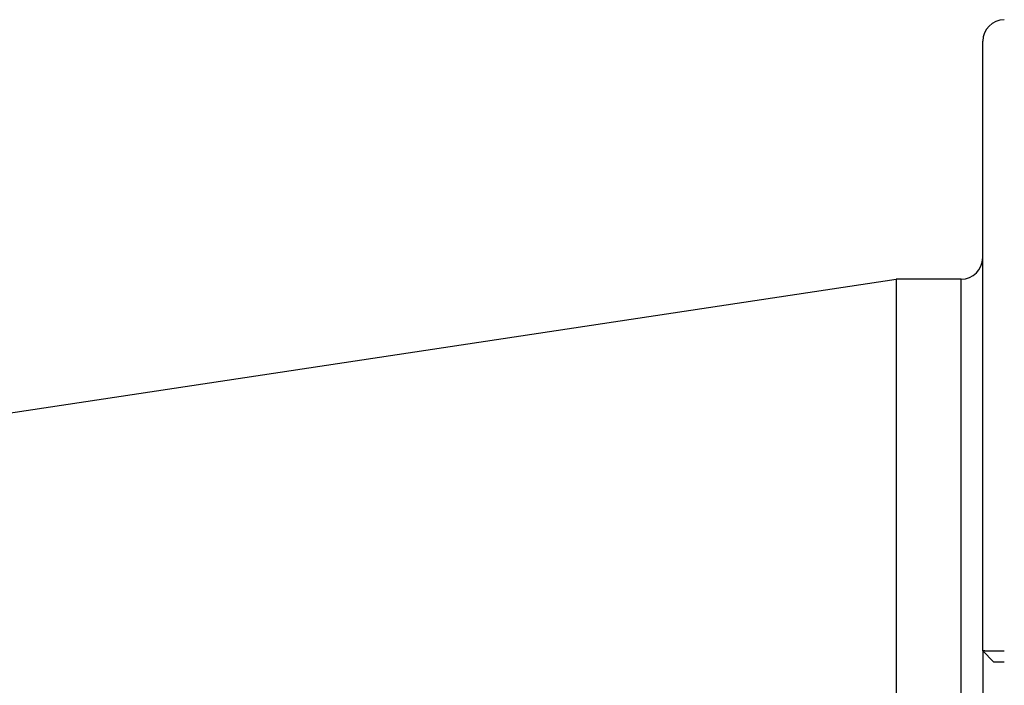
# Model space of a CAD drawing. Extents: x 2.71 to 8.5, y 4.24 to 6.74.
# Drawn here: x 4.13 to 5.56, y 5.78 to 6.74 of the extents above; entities that cross this region are included whole.
import ezdxf

# ---------------------------------------------------------------- set-up
doc = ezdxf.new("R2010")
doc.units = 0
doc.header["$LTSCALE"] = 0.5
doc.layers.add('VISIBLE__ANSI_', color=7, linetype='CONTINUOUS')
doc.layers.add('VISIBLE_NARROW__ANSI_', color=7, linetype='CONTINUOUS')

msp = doc.modelspace()

# ---------------------------------------------------------------- linework, layer by layer
at = {"layer": 'VISIBLE__ANSI_'}
for p, q in [((5.52685, 5.82797), (5.52685, 6.7086)), ((2.76505, 5.96785), (5.40185, 6.36485)), ((5.40185, 6.36485), (5.40185, 4.61485)), ((5.4956, 6.36485), (5.40185, 6.36485)), ((5.52685, 5.82797), (5.52685, 5.15172)), ((5.54248, 5.81235), (5.52685, 5.82797))]:
    msp.add_line(p, q, dxfattribs=at)
for points in [[(5.52714, 5.82797, 0), (5.52714, 5.82797, 0), (5.52713, 5.82797, 0), (5.52713, 5.82797, 0), (5.52713, 5.82797, 0), (5.52712, 5.82797, 0), (5.52712, 5.82797, 0), (5.52712, 5.82797, 0), (5.52712, 5.82797, 0), (5.52711, 5.82797, 0), (5.52711, 5.82797, 0), (5.52711, 5.82797, 0), (5.5271, 5.82797, 0), (5.5271, 5.82797, 0), (5.5271, 5.82797, 0), (5.5271, 5.82797, 0), (5.52709, 5.82797, 0), (5.52709, 5.82797, 0), (5.52709, 5.82797, 0), (5.52708, 5.82797, 0), (5.52708, 5.82797, 0), (5.52708, 5.82797, 0), (5.52708, 5.82797, 0), (5.52707, 5.82797, 0), (5.52707, 5.82797, 0), (5.52707, 5.82797, 0), (5.52707, 5.82797, 0), (5.52706, 5.82797, 0), (5.52706, 5.82797, 0), (5.52706, 5.82797, 0), (5.52706, 5.82797, 0), (5.52705, 5.82797, 0), (5.52705, 5.82797, 0), (5.52705, 5.82797, 0), (5.52705, 5.82797, 0), (5.52704, 5.82797, 0), (5.52704, 5.82797, 0), (5.52704, 5.82797, 0), (5.52704, 5.82797, 0), (5.52703, 5.82797, 0), (5.52703, 5.82797, 0), (5.52703, 5.82797, 0), (5.52703, 5.82797, 0), (5.52702, 5.82797, 0), (5.52702, 5.82797, 0), (5.52702, 5.82797, 0), (5.52702, 5.82797, 0), (5.52701, 5.82797, 0), (5.52701, 5.82797, 0), (5.52701, 5.82797, 0), (5.52701, 5.82797, 0), (5.52701, 5.82797, 0), (5.527, 5.82797, 0), (5.527, 5.82797, 0), (5.527, 5.82797, 0), (5.527, 5.82797, 0), (5.527, 5.82797, 0), (5.52699, 5.82797, 0), (5.52699, 5.82797, 0), (5.52699, 5.82797, 0), (5.52699, 5.82797, 0), (5.52698, 5.82797, 0), (5.52698, 5.82797, 0), (5.52698, 5.82797, 0), (5.52698, 5.82797, 0), (5.52698, 5.82797, 0), (5.52697, 5.82797, 0), (5.52697, 5.82797, 0), (5.52697, 5.82797, 0), (5.52697, 5.82797, 0), (5.52697, 5.82797, 0), (5.52696, 5.82797, 0), (5.52696, 5.82797, 0), (5.52696, 5.82797, 0), (5.52696, 5.82797, 0), (5.52696, 5.82797, 0), (5.52696, 5.82797, 0), (5.52695, 5.82797, 0), (5.52695, 5.82797, 0), (5.52695, 5.82797, 0), (5.52695, 5.82797, 0), (5.52695, 5.82797, 0), (5.52695, 5.82797, 0), (5.52694, 5.82797, 0), (5.52694, 5.82797, 0), (5.52694, 5.82797, 0), (5.52694, 5.82797, 0), (5.52694, 5.82797, 0), (5.52694, 5.82797, 0), (5.52693, 5.82797, 0), (5.52693, 5.82797, 0), (5.52693, 5.82797, 0), (5.52693, 5.82797, 0), (5.52693, 5.82797, 0), (5.52693, 5.82797, 0), (5.52692, 5.82797, 0), (5.52692, 5.82797, 0), (5.52692, 5.82797, 0), (5.52692, 5.82797, 0), (5.52692, 5.82797, 0), (5.52692, 5.82797, 0), (5.52692, 5.82797, 0), (5.52691, 5.82797, 0), (5.52691, 5.82797, 0), (5.52691, 5.82797, 0), (5.52691, 5.82797, 0), (5.52691, 5.82797, 0), (5.52691, 5.82797, 0), (5.52691, 5.82797, 0), (5.5269, 5.82797, 0), (5.5269, 5.82797, 0), (5.5269, 5.82797, 0), (5.5269, 5.82797, 0), (5.5269, 5.82797, 0), (5.5269, 5.82797, 0), (5.5269, 5.82797, 0), (5.5269, 5.82797, 0), (5.52689, 5.82797, 0), (5.52689, 5.82797, 0), (5.52689, 5.82797, 0), (5.52689, 5.82797, 0), (5.52689, 5.82797, 0), (5.52689, 5.82797, 0), (5.52689, 5.82797, 0), (5.52689, 5.82797, 0), (5.52689, 5.82797, 0), (5.52689, 5.82797, 0), (5.52688, 5.82797, 0), (5.52688, 5.82797, 0), (5.52688, 5.82797, 0), (5.52688, 5.82797, 0), (5.52688, 5.82797, 0), (5.52688, 5.82797, 0), (5.52688, 5.82797, 0), (5.52688, 5.82797, 0), (5.52688, 5.82797, 0), (5.52688, 5.82797, 0), (5.52687, 5.82797, 0), (5.52687, 5.82797, 0), (5.52687, 5.82797, 0), (5.52687, 5.82797, 0), (5.52687, 5.82797, 0), (5.52687, 5.82797, 0), (5.52687, 5.82797, 0), (5.52687, 5.82797, 0), (5.52687, 5.82797, 0), (5.52687, 5.82797, 0), (5.52687, 5.82797, 0), (5.52687, 5.82797, 0), (5.52687, 5.82797, 0), (5.52687, 5.82797, 0), (5.52686, 5.82797, 0), (5.52686, 5.82797, 0), (5.52686, 5.82797, 0), (5.52686, 5.82797, 0), (5.52686, 5.82797, 0), (5.52686, 5.82797, 0), (5.52686, 5.82797, 0), (5.52686, 5.82797, 0), (5.52686, 5.82797, 0), (5.52686, 5.82797, 0), (5.52686, 5.82797, 0), (5.52686, 5.82797, 0), (5.52686, 5.82797, 0), (5.52686, 5.82797, 0), (5.52686, 5.82797, 0), (5.52686, 5.82797, 0), (5.52686, 5.82797, 0), (5.52686, 5.82797, 0), (5.52686, 5.82797, 0), (5.52686, 5.82797, 0), (5.52686, 5.82797, 0), (5.52685, 5.82797, 0), (5.52685, 5.82797, 0), (5.52685, 5.82797, 0), (5.52685, 5.82797, 0), (5.52685, 5.82797, 0), (5.52685, 5.82797, 0), (5.52685, 5.82797, 0), (5.52685, 5.82797, 0), (5.52685, 5.82797, 0), (5.52685, 5.82797, 0), (5.52685, 5.82797, 0), (5.52685, 5.82797, 0), (5.52685, 5.82797, 0), (5.52685, 5.82797, 0), (5.52685, 5.82797, 0), (5.52685, 5.82797, 0), (5.52685, 5.82797, 0), (5.52685, 5.82797, 0), (5.52685, 5.82797, 0), (5.52685, 5.82797, 0)], [(5.5581, 5.82742, 0), (5.558, 5.82742, 0), (5.55791, 5.82742, 0), (5.55781, 5.82742, 0), (5.55771, 5.82742, 0), (5.55761, 5.82742, 0), (5.55751, 5.82742, 0), (5.55741, 5.82742, 0), (5.55731, 5.82742, 0), (5.55721, 5.82742, 0), (5.55711, 5.82742, 0), (5.55701, 5.82742, 0), (5.55691, 5.82742, 0), (5.55681, 5.82742, 0), (5.55671, 5.82742, 0), (5.55661, 5.82742, 0), (5.55651, 5.82742, 0), (5.55641, 5.82742, 0), (5.55631, 5.82742, 0), (5.55621, 5.82742, 0), (5.55611, 5.82742, 0), (5.55601, 5.82742, 0), (5.55591, 5.82742, 0), (5.55581, 5.82742, 0), (5.55571, 5.82742, 0), (5.55561, 5.82742, 0), (5.55551, 5.82742, 0), (5.5554, 5.82742, 0), (5.5553, 5.82742, 0), (5.5552, 5.82742, 0), (5.5551, 5.82742, 0), (5.555, 5.82742, 0), (5.5549, 5.82742, 0), (5.5548, 5.82742, 0), (5.55469, 5.82742, 0), (5.55459, 5.82742, 0), (5.55449, 5.82743, 0), (5.55439, 5.82743, 0), (5.55428, 5.82743, 0), (5.55418, 5.82743, 0), (5.55408, 5.82743, 0), (5.55398, 5.82743, 0), (5.55388, 5.82743, 0), (5.55377, 5.82743, 0), (5.55367, 5.82743, 0), (5.55357, 5.82743, 0), (5.55347, 5.82743, 0), (5.55336, 5.82743, 0), (5.55326, 5.82743, 0), (5.55316, 5.82743, 0), (5.55306, 5.82743, 0), (5.55295, 5.82743, 0), (5.55285, 5.82744, 0), (5.55275, 5.82744, 0), (5.55264, 5.82744, 0), (5.55254, 5.82744, 0), (5.55244, 5.82744, 0), (5.55234, 5.82744, 0), (5.55223, 5.82744, 0), (5.55213, 5.82744, 0), (5.55203, 5.82744, 0), (5.55192, 5.82744, 0), (5.55182, 5.82744, 0), (5.55172, 5.82744, 0), (5.55162, 5.82744, 0), (5.55151, 5.82745, 0), (5.55141, 5.82745, 0), (5.55131, 5.82745, 0), (5.55121, 5.82745, 0), (5.5511, 5.82745, 0), (5.551, 5.82745, 0), (5.5509, 5.82745, 0), (5.5508, 5.82745, 0), (5.55069, 5.82745, 0), (5.55059, 5.82745, 0), (5.55049, 5.82745, 0), (5.55039, 5.82746, 0), (5.55028, 5.82746, 0), (5.55018, 5.82746, 0), (5.55008, 5.82746, 0), (5.54998, 5.82746, 0), (5.54987, 5.82746, 0), (5.54977, 5.82746, 0), (5.54967, 5.82746, 0), (5.54957, 5.82746, 0), (5.54947, 5.82747, 0), (5.54937, 5.82747, 0), (5.54926, 5.82747, 0), (5.54916, 5.82747, 0), (5.54906, 5.82747, 0), (5.54896, 5.82747, 0), (5.54886, 5.82747, 0), (5.54876, 5.82747, 0), (5.54866, 5.82747, 0), (5.54855, 5.82748, 0), (5.54845, 5.82748, 0), (5.54835, 5.82748, 0), (5.54825, 5.82748, 0), (5.54815, 5.82748, 0), (5.54805, 5.82748, 0), (5.54795, 5.82748, 0), (5.54785, 5.82748, 0), (5.54775, 5.82749, 0), (5.54765, 5.82749, 0), (5.54755, 5.82749, 0), (5.54745, 5.82749, 0), (5.54735, 5.82749, 0), (5.54725, 5.82749, 0), (5.54715, 5.82749, 0), (5.54705, 5.8275, 0), (5.54695, 5.8275, 0), (5.54685, 5.8275, 0), (5.54676, 5.8275, 0), (5.54666, 5.8275, 0), (5.54656, 5.8275, 0), (5.54646, 5.8275, 0), (5.54636, 5.82751, 0), (5.54626, 5.82751, 0), (5.54617, 5.82751, 0), (5.54607, 5.82751, 0), (5.54597, 5.82751, 0), (5.54587, 5.82751, 0), (5.54578, 5.82751, 0), (5.54568, 5.82752, 0), (5.54558, 5.82752, 0), (5.54549, 5.82752, 0), (5.54539, 5.82752, 0), (5.54529, 5.82752, 0), (5.5452, 5.82752, 0), (5.5451, 5.82752, 0), (5.545, 5.82753, 0), (5.54491, 5.82753, 0), (5.54481, 5.82753, 0), (5.54471, 5.82753, 0), (5.54462, 5.82753, 0), (5.54452, 5.82753, 0), (5.54443, 5.82754, 0), (5.54433, 5.82754, 0), (5.54423, 5.82754, 0), (5.54414, 5.82754, 0), (5.54404, 5.82754, 0), (5.54395, 5.82754, 0), (5.54385, 5.82755, 0), (5.54376, 5.82755, 0), (5.54366, 5.82755, 0), (5.54357, 5.82755, 0), (5.54347, 5.82755, 0), (5.54338, 5.82755, 0), (5.54328, 5.82756, 0), (5.54319, 5.82756, 0), (5.54309, 5.82756, 0), (5.543, 5.82756, 0), (5.5429, 5.82756, 0), (5.54281, 5.82757, 0), (5.54271, 5.82757, 0), (5.54262, 5.82757, 0), (5.54253, 5.82757, 0), (5.54243, 5.82757, 0), (5.54234, 5.82757, 0), (5.54225, 5.82758, 0), (5.54215, 5.82758, 0), (5.54206, 5.82758, 0), (5.54197, 5.82758, 0), (5.54188, 5.82758, 0), (5.54178, 5.82759, 0), (5.54169, 5.82759, 0), (5.5416, 5.82759, 0), (5.54151, 5.82759, 0), (5.54142, 5.82759, 0), (5.54133, 5.8276, 0), (5.54124, 5.8276, 0), (5.54115, 5.8276, 0), (5.54106, 5.8276, 0), (5.54097, 5.8276, 0), (5.54088, 5.8276, 0), (5.54079, 5.82761, 0), (5.5407, 5.82761, 0), (5.54061, 5.82761, 0), (5.54052, 5.82761, 0), (5.54043, 5.82761, 0), (5.54034, 5.82762, 0), (5.54025, 5.82762, 0), (5.54017, 5.82762, 0), (5.54008, 5.82762, 0), (5.53999, 5.82762, 0), (5.53991, 5.82763, 0), (5.53982, 5.82763, 0), (5.53973, 5.82763, 0), (5.53965, 5.82763, 0), (5.53956, 5.82763, 0), (5.53948, 5.82764, 0), (5.53939, 5.82764, 0), (5.53931, 5.82764, 0), (5.53922, 5.82764, 0), (5.53914, 5.82764, 0), (5.53906, 5.82764, 0), (5.53897, 5.82765, 0), (5.53889, 5.82765, 0), (5.53881, 5.82765, 0), (5.53873, 5.82765, 0), (5.53864, 5.82765, 0), (5.53856, 5.82766, 0), (5.53848, 5.82766, 0), (5.5384, 5.82766, 0), (5.53832, 5.82766, 0), (5.53824, 5.82766, 0), (5.53816, 5.82767, 0), (5.53808, 5.82767, 0), (5.538, 5.82767, 0), (5.53793, 5.82767, 0), (5.53785, 5.82767, 0), (5.53777, 5.82768, 0), (5.53769, 5.82768, 0), (5.53761, 5.82768, 0), (5.53753, 5.82768, 0), (5.53745, 5.82768, 0), (5.53737, 5.82769, 0), (5.5373, 5.82769, 0), (5.53722, 5.82769, 0), (5.53714, 5.82769, 0), (5.53706, 5.82769, 0), (5.53698, 5.8277, 0), (5.5369, 5.8277, 0), (5.53682, 5.8277, 0), (5.53675, 5.8277, 0), (5.53667, 5.8277, 0), (5.53659, 5.8277, 0), (5.53651, 5.82771, 0), (5.53643, 5.82771, 0), (5.53636, 5.82771, 0), (5.53628, 5.82771, 0), (5.5362, 5.82771, 0), (5.53612, 5.82772, 0), (5.53604, 5.82772, 0), (5.53597, 5.82772, 0), (5.53589, 5.82772, 0), (5.53581, 5.82773, 0), (5.53574, 5.82773, 0), (5.53566, 5.82773, 0), (5.53558, 5.82773, 0), (5.53551, 5.82773, 0), (5.53543, 5.82774, 0), (5.53535, 5.82774, 0), (5.53528, 5.82774, 0), (5.5352, 5.82774, 0), (5.53513, 5.82774, 0), (5.53505, 5.82775, 0), (5.53498, 5.82775, 0), (5.5349, 5.82775, 0), (5.53483, 5.82775, 0), (5.53475, 5.82775, 0), (5.53468, 5.82776, 0), (5.53461, 5.82776, 0), (5.53453, 5.82776, 0), (5.53446, 5.82776, 0), (5.53439, 5.82776, 0), (5.53431, 5.82777, 0), (5.53424, 5.82777, 0), (5.53417, 5.82777, 0), (5.5341, 5.82777, 0), (5.53402, 5.82777, 0), (5.53395, 5.82778, 0), (5.53388, 5.82778, 0), (5.53381, 5.82778, 0), (5.53374, 5.82778, 0), (5.53367, 5.82778, 0), (5.53361, 5.82778, 0), (5.53354, 5.82779, 0), (5.53347, 5.82779, 0), (5.5334, 5.82779, 0), (5.53333, 5.82779, 0), (5.53327, 5.82779, 0), (5.5332, 5.8278, 0), (5.53313, 5.8278, 0), (5.53307, 5.8278, 0), (5.533, 5.8278, 0), (5.53294, 5.8278, 0), (5.53287, 5.82781, 0), (5.53281, 5.82781, 0), (5.53274, 5.82781, 0), (5.53268, 5.82781, 0), (5.53262, 5.82781, 0), (5.53255, 5.82781, 0), (5.53249, 5.82782, 0), (5.53243, 5.82782, 0), (5.53237, 5.82782, 0), (5.53231, 5.82782, 0), (5.53225, 5.82782, 0), (5.53218, 5.82783, 0), (5.53212, 5.82783, 0), (5.53206, 5.82783, 0), (5.532, 5.82783, 0), (5.53194, 5.82783, 0), (5.53189, 5.82783, 0), (5.53183, 5.82784, 0), (5.53177, 5.82784, 0), (5.53171, 5.82784, 0), (5.53165, 5.82784, 0), (5.5316, 5.82784, 0), (5.53154, 5.82784, 0), (5.53148, 5.82785, 0), (5.53143, 5.82785, 0), (5.53137, 5.82785, 0), (5.53131, 5.82785, 0), (5.53126, 5.82785, 0), (5.5312, 5.82785, 0), (5.53115, 5.82786, 0), (5.53109, 5.82786, 0), (5.53104, 5.82786, 0), (5.53099, 5.82786, 0), (5.53093, 5.82786, 0), (5.53088, 5.82786, 0), (5.53083, 5.82786, 0), (5.53077, 5.82787, 0), (5.53072, 5.82787, 0), (5.53067, 5.82787, 0), (5.53062, 5.82787, 0), (5.53056, 5.82787, 0), (5.53051, 5.82787, 0), (5.53046, 5.82788, 0), (5.53041, 5.82788, 0), (5.53036, 5.82788, 0), (5.53031, 5.82788, 0), (5.53026, 5.82788, 0), (5.53021, 5.82788, 0), (5.53016, 5.82788, 0), (5.53011, 5.82789, 0), (5.53006, 5.82789, 0), (5.53002, 5.82789, 0), (5.52997, 5.82789, 0), (5.52992, 5.82789, 0), (5.52987, 5.82789, 0), (5.52982, 5.82789, 0), (5.52978, 5.8279, 0), (5.52973, 5.8279, 0), (5.52968, 5.8279, 0), (5.52964, 5.8279, 0), (5.52959, 5.8279, 0), (5.52954, 5.8279, 0), (5.5295, 5.8279, 0), (5.52945, 5.82791, 0), (5.52941, 5.82791, 0), (5.52936, 5.82791, 0), (5.52932, 5.82791, 0), (5.52927, 5.82791, 0), (5.52923, 5.82791, 0), (5.52919, 5.82791, 0), (5.52914, 5.82791, 0), (5.5291, 5.82792, 0), (5.52906, 5.82792, 0), (5.52902, 5.82792, 0), (5.52897, 5.82792, 0), (5.52893, 5.82792, 0), (5.52889, 5.82792, 0), (5.52885, 5.82792, 0), (5.52881, 5.82792, 0), (5.52877, 5.82793, 0), (5.52873, 5.82793, 0), (5.52869, 5.82793, 0), (5.52865, 5.82793, 0), (5.52862, 5.82793, 0), (5.52858, 5.82793, 0), (5.52854, 5.82793, 0), (5.5285, 5.82793, 0), (5.52847, 5.82793, 0), (5.52843, 5.82794, 0), (5.52839, 5.82794, 0), (5.52836, 5.82794, 0), (5.52832, 5.82794, 0), (5.52829, 5.82794, 0), (5.52825, 5.82794, 0), (5.52822, 5.82794, 0), (5.52819, 5.82794, 0), (5.52815, 5.82794, 0), (5.52812, 5.82794, 0), (5.52809, 5.82794, 0), (5.52806, 5.82795, 0), (5.52802, 5.82795, 0), (5.52799, 5.82795, 0), (5.52796, 5.82795, 0), (5.52793, 5.82795, 0), (5.5279, 5.82795, 0), (5.52787, 5.82795, 0), (5.52784, 5.82795, 0), (5.52781, 5.82795, 0), (5.52779, 5.82795, 0), (5.52776, 5.82795, 0), (5.52773, 5.82795, 0), (5.5277, 5.82795, 0), (5.52768, 5.82796, 0), (5.52765, 5.82796, 0), (5.52763, 5.82796, 0), (5.5276, 5.82796, 0), (5.52757, 5.82796, 0), (5.52755, 5.82796, 0), (5.52753, 5.82796, 0), (5.5275, 5.82796, 0), (5.52748, 5.82796, 0), (5.52746, 5.82796, 0), (5.52743, 5.82796, 0), (5.52741, 5.82796, 0), (5.52739, 5.82796, 0), (5.52737, 5.82796, 0), (5.52735, 5.82796, 0), (5.52733, 5.82796, 0), (5.52731, 5.82796, 0), (5.52729, 5.82796, 0), (5.52727, 5.82797, 0), (5.52725, 5.82797, 0), (5.52724, 5.82797, 0), (5.52722, 5.82797, 0), (5.5272, 5.82797, 0), (5.52719, 5.82797, 0), (5.52717, 5.82797, 0), (5.52715, 5.82797, 0), (5.52714, 5.82797, 0)], [(5.54248, 5.81235, 0), (5.54248, 5.81235, 0), (5.54248, 5.81235, 0), (5.54248, 5.81235, 0), (5.54248, 5.81235, 0), (5.54248, 5.81235, 0), (5.54248, 5.81235, 0), (5.54248, 5.81235, 0), (5.54248, 5.81235, 0), (5.54249, 5.81235, 0), (5.54249, 5.81235, 0), (5.54249, 5.81235, 0), (5.54249, 5.81235, 0), (5.5425, 5.81235, 0), (5.5425, 5.81235, 0), (5.5425, 5.81235, 0), (5.54251, 5.81235, 0), (5.54251, 5.81235, 0), (5.54251, 5.81235, 0), (5.54252, 5.81235, 0), (5.54252, 5.81235, 0), (5.54253, 5.81235, 0), (5.54253, 5.81235, 0), (5.54254, 5.81235, 0), (5.54254, 5.81235, 0), (5.54255, 5.81235, 0), (5.54256, 5.81235, 0), (5.54256, 5.81235, 0), (5.54257, 5.81235, 0), (5.54258, 5.81235, 0), (5.54258, 5.81235, 0), (5.54259, 5.81235, 0), (5.5426, 5.81235, 0), (5.5426, 5.81235, 0), (5.54261, 5.81235, 0), (5.54262, 5.81235, 0), (5.54263, 5.81235, 0), (5.54264, 5.81235, 0), (5.54265, 5.81235, 0), (5.54265, 5.81235, 0), (5.54266, 5.81235, 0), (5.54267, 5.81235, 0), (5.54268, 5.81235, 0), (5.54269, 5.81235, 0), (5.5427, 5.81235, 0), (5.54271, 5.81235, 0), (5.54272, 5.81235, 0), (5.54273, 5.81235, 0), (5.54275, 5.81235, 0), (5.54276, 5.81235, 0), (5.54277, 5.81235, 0), (5.54278, 5.81235, 0), (5.54279, 5.81235, 0), (5.5428, 5.81235, 0), (5.54282, 5.81235, 0), (5.54283, 5.81235, 0), (5.54284, 5.81235, 0), (5.54285, 5.81235, 0), (5.54287, 5.81235, 0), (5.54288, 5.81235, 0), (5.5429, 5.81235, 0), (5.54291, 5.81235, 0), (5.54292, 5.81235, 0), (5.54294, 5.81235, 0), (5.54295, 5.81235, 0), (5.54297, 5.81235, 0), (5.54298, 5.81235, 0), (5.543, 5.81235, 0), (5.54301, 5.81235, 0), (5.54303, 5.81235, 0), (5.54305, 5.81235, 0), (5.54306, 5.81235, 0), (5.54308, 5.81235, 0), (5.5431, 5.81235, 0), (5.54311, 5.81235, 0), (5.54313, 5.81235, 0), (5.54315, 5.81235, 0), (5.54317, 5.81235, 0), (5.54318, 5.81235, 0), (5.5432, 5.81235, 0), (5.54322, 5.81235, 0), (5.54324, 5.81235, 0), (5.54326, 5.81235, 0), (5.54328, 5.81235, 0), (5.54329, 5.81235, 0), (5.54331, 5.81235, 0), (5.54333, 5.81235, 0), (5.54335, 5.81235, 0), (5.54337, 5.81235, 0), (5.54339, 5.81235, 0), (5.54341, 5.81235, 0), (5.54343, 5.81235, 0), (5.54345, 5.81235, 0), (5.54347, 5.81235, 0), (5.54349, 5.81235, 0), (5.54351, 5.81235, 0), (5.54354, 5.81235, 0), (5.54356, 5.81235, 0), (5.54358, 5.81235, 0), (5.5436, 5.81235, 0), (5.54362, 5.81235, 0), (5.54364, 5.81235, 0), (5.54367, 5.81235, 0), (5.54369, 5.81235, 0), (5.54371, 5.81235, 0), (5.54373, 5.81235, 0), (5.54376, 5.81235, 0), (5.54378, 5.81235, 0), (5.5438, 5.81235, 0), (5.54383, 5.81235, 0), (5.54385, 5.81235, 0), (5.54388, 5.81235, 0), (5.5439, 5.81235, 0), (5.54392, 5.81235, 0), (5.54395, 5.81235, 0), (5.54397, 5.81235, 0), (5.544, 5.81235, 0), (5.54402, 5.81235, 0), (5.54405, 5.81235, 0), (5.54407, 5.81235, 0), (5.5441, 5.81235, 0), (5.54413, 5.81235, 0), (5.54415, 5.81235, 0), (5.54418, 5.81235, 0), (5.54421, 5.81235, 0), (5.54423, 5.81235, 0), (5.54426, 5.81235, 0), (5.54429, 5.81235, 0), (5.54432, 5.81235, 0), (5.54434, 5.81235, 0), (5.54437, 5.81235, 0), (5.5444, 5.81235, 0), (5.54443, 5.81235, 0), (5.54446, 5.81235, 0), (5.54449, 5.81235, 0), (5.54452, 5.81235, 0), (5.54455, 5.81235, 0), (5.54458, 5.81235, 0), (5.54461, 5.81235, 0), (5.54464, 5.81235, 0), (5.54467, 5.81235, 0), (5.5447, 5.81235, 0), (5.54473, 5.81235, 0), (5.54476, 5.81235, 0), (5.54479, 5.81235, 0), (5.54482, 5.81235, 0), (5.54485, 5.81235, 0), (5.54489, 5.81235, 0), (5.54492, 5.81235, 0), (5.54495, 5.81235, 0), (5.54498, 5.81235, 0), (5.54502, 5.81235, 0), (5.54505, 5.81235, 0), (5.54508, 5.81235, 0), (5.54512, 5.81235, 0), (5.54515, 5.81235, 0), (5.54519, 5.81235, 0), (5.54522, 5.81235, 0), (5.54525, 5.81235, 0), (5.54529, 5.81235, 0), (5.54532, 5.81235, 0), (5.54536, 5.81235, 0), (5.5454, 5.81235, 0), (5.54543, 5.81235, 0), (5.54547, 5.81235, 0), (5.5455, 5.81235, 0), (5.54554, 5.81235, 0), (5.54558, 5.81235, 0), (5.54561, 5.81235, 0), (5.54565, 5.81235, 0), (5.54569, 5.81235, 0), (5.54572, 5.81235, 0), (5.54576, 5.81235, 0), (5.5458, 5.81235, 0), (5.54584, 5.81235, 0), (5.54587, 5.81235, 0), (5.54591, 5.81235, 0), (5.54595, 5.81235, 0), (5.54599, 5.81235, 0), (5.54603, 5.81235, 0), (5.54606, 5.81235, 0), (5.5461, 5.81235, 0), (5.54614, 5.81235, 0), (5.54618, 5.81235, 0), (5.54622, 5.81235, 0), (5.54626, 5.81235, 0), (5.5463, 5.81235, 0), (5.54634, 5.81235, 0), (5.54638, 5.81235, 0), (5.54641, 5.81235, 0), (5.54645, 5.81235, 0), (5.54649, 5.81235, 0), (5.54653, 5.81235, 0), (5.54657, 5.81235, 0), (5.54661, 5.81235, 0), (5.54665, 5.81235, 0), (5.54669, 5.81235, 0), (5.54673, 5.81235, 0), (5.54677, 5.81235, 0), (5.54681, 5.81235, 0), (5.54685, 5.81235, 0), (5.54689, 5.81235, 0), (5.54693, 5.81235, 0), (5.54697, 5.81235, 0), (5.54701, 5.81235, 0), (5.54705, 5.81235, 0), (5.54709, 5.81235, 0), (5.54713, 5.81235, 0), (5.54717, 5.81235, 0), (5.54722, 5.81235, 0), (5.54726, 5.81235, 0), (5.5473, 5.81235, 0), (5.54734, 5.81235, 0), (5.54738, 5.81235, 0), (5.54742, 5.81235, 0), (5.54746, 5.81235, 0), (5.54751, 5.81235, 0), (5.54755, 5.81235, 0), (5.54759, 5.81235, 0), (5.54763, 5.81235, 0), (5.54768, 5.81235, 0), (5.54772, 5.81235, 0), (5.54777, 5.81235, 0), (5.54781, 5.81235, 0), (5.54785, 5.81235, 0), (5.5479, 5.81235, 0), (5.54794, 5.81235, 0), (5.54799, 5.81235, 0), (5.54803, 5.81235, 0), (5.54808, 5.81235, 0), (5.54812, 5.81235, 0), (5.54817, 5.81235, 0), (5.54821, 5.81235, 0), (5.54826, 5.81235, 0), (5.54831, 5.81235, 0), (5.54835, 5.81235, 0), (5.5484, 5.81235, 0), (5.54844, 5.81235, 0), (5.54849, 5.81235, 0), (5.54854, 5.81235, 0), (5.54859, 5.81235, 0), (5.54863, 5.81235, 0), (5.54868, 5.81235, 0), (5.54873, 5.81235, 0), (5.54878, 5.81235, 0), (5.54882, 5.81235, 0), (5.54887, 5.81235, 0), (5.54892, 5.81235, 0), (5.54897, 5.81235, 0), (5.54902, 5.81235, 0), (5.54907, 5.81235, 0), (5.54912, 5.81235, 0), (5.54916, 5.81235, 0), (5.54921, 5.81235, 0), (5.54926, 5.81235, 0), (5.54931, 5.81235, 0), (5.54936, 5.81235, 0), (5.54941, 5.81235, 0), (5.54946, 5.81235, 0), (5.54951, 5.81235, 0), (5.54956, 5.81235, 0), (5.54961, 5.81235, 0), (5.54966, 5.81235, 0), (5.54971, 5.81235, 0), (5.54976, 5.81235, 0), (5.54981, 5.81235, 0), (5.54986, 5.81235, 0), (5.54992, 5.81235, 0), (5.54997, 5.81235, 0), (5.55002, 5.81235, 0), (5.55007, 5.81235, 0), (5.55012, 5.81235, 0), (5.55017, 5.81235, 0), (5.55022, 5.81235, 0), (5.55027, 5.81235, 0), (5.55033, 5.81235, 0), (5.55038, 5.81235, 0), (5.55043, 5.81235, 0), (5.55048, 5.81235, 0), (5.55053, 5.81235, 0), (5.55059, 5.81235, 0), (5.55064, 5.81235, 0), (5.55069, 5.81235, 0), (5.55074, 5.81235, 0), (5.55079, 5.81235, 0), (5.55085, 5.81235, 0), (5.5509, 5.81235, 0), (5.55095, 5.81235, 0), (5.551, 5.81235, 0), (5.55106, 5.81235, 0), (5.55111, 5.81235, 0), (5.55116, 5.81235, 0), (5.55121, 5.81235, 0), (5.55127, 5.81235, 0), (5.55132, 5.81235, 0), (5.55137, 5.81235, 0), (5.55143, 5.81235, 0), (5.55148, 5.81235, 0), (5.55153, 5.81235, 0), (5.55159, 5.81235, 0), (5.55164, 5.81235, 0), (5.55169, 5.81235, 0), (5.55175, 5.81235, 0), (5.5518, 5.81235, 0), (5.55186, 5.81235, 0), (5.55191, 5.81235, 0), (5.55197, 5.81235, 0), (5.55202, 5.81235, 0), (5.55207, 5.81235, 0), (5.55213, 5.81235, 0), (5.55218, 5.81235, 0), (5.55224, 5.81235, 0), (5.55229, 5.81235, 0), (5.55235, 5.81235, 0), (5.5524, 5.81235, 0), (5.55246, 5.81235, 0), (5.55251, 5.81235, 0), (5.55257, 5.81235, 0), (5.55262, 5.81235, 0), (5.55268, 5.81235, 0), (5.55274, 5.81235, 0), (5.55279, 5.81235, 0), (5.55285, 5.81235, 0), (5.5529, 5.81235, 0), (5.55296, 5.81235, 0), (5.55301, 5.81235, 0), (5.55307, 5.81235, 0), (5.55313, 5.81235, 0), (5.55318, 5.81235, 0), (5.55324, 5.81235, 0), (5.55329, 5.81235, 0), (5.55335, 5.81235, 0), (5.55341, 5.81235, 0), (5.55346, 5.81235, 0), (5.55352, 5.81235, 0), (5.55358, 5.81235, 0), (5.55363, 5.81235, 0), (5.55369, 5.81235, 0), (5.55375, 5.81235, 0), (5.5538, 5.81235, 0), (5.55386, 5.81235, 0), (5.55392, 5.81235, 0), (5.55397, 5.81235, 0), (5.55403, 5.81235, 0), (5.55409, 5.81235, 0), (5.55414, 5.81235, 0), (5.5542, 5.81235, 0), (5.55426, 5.81235, 0), (5.55431, 5.81235, 0), (5.55437, 5.81235, 0), (5.55443, 5.81235, 0), (5.55449, 5.81235, 0), (5.55454, 5.81235, 0), (5.5546, 5.81235, 0), (5.55466, 5.81235, 0), (5.55471, 5.81235, 0), (5.55477, 5.81235, 0), (5.55483, 5.81235, 0), (5.55489, 5.81235, 0), (5.55494, 5.81235, 0), (5.555, 5.81235, 0), (5.55506, 5.81235, 0), (5.55511, 5.81235, 0), (5.55517, 5.81235, 0), (5.55523, 5.81235, 0), (5.55529, 5.81235, 0), (5.55534, 5.81235, 0), (5.5554, 5.81235, 0), (5.55546, 5.81235, 0), (5.55551, 5.81235, 0), (5.55557, 5.81235, 0), (5.55563, 5.81235, 0), (5.55569, 5.81235, 0), (5.55574, 5.81235, 0), (5.5558, 5.81235, 0), (5.55586, 5.81235, 0), (5.55591, 5.81235, 0), (5.55597, 5.81235, 0), (5.55603, 5.81235, 0), (5.55608, 5.81235, 0), (5.55614, 5.81235, 0), (5.5562, 5.81235, 0), (5.55625, 5.81235, 0), (5.55631, 5.81235, 0), (5.55637, 5.81235, 0), (5.55643, 5.81235, 0), (5.55648, 5.81235, 0), (5.55654, 5.81235, 0), (5.5566, 5.81235, 0), (5.55665, 5.81235, 0), (5.55671, 5.81235, 0), (5.55676, 5.81235, 0), (5.55682, 5.81235, 0), (5.55688, 5.81235, 0), (5.55693, 5.81235, 0), (5.55699, 5.81235, 0), (5.55705, 5.81235, 0), (5.5571, 5.81235, 0), (5.55716, 5.81235, 0), (5.55721, 5.81235, 0), (5.55727, 5.81235, 0), (5.55733, 5.81235, 0), (5.55738, 5.81235, 0), (5.55744, 5.81235, 0), (5.55749, 5.81235, 0), (5.55755, 5.81235, 0), (5.55761, 5.81235, 0), (5.55766, 5.81235, 0), (5.55772, 5.81235, 0), (5.55777, 5.81235, 0), (5.55783, 5.81235, 0), (5.55788, 5.81235, 0), (5.55794, 5.81235, 0), (5.55799, 5.81235, 0), (5.55805, 5.81235, 0), (5.5581, 5.81235, 0)]]:
    msp.add_polyline3d(points, dxfattribs=at)
for centre, start, end in [((5.5581, 6.7086), 90, 180), ((5.4956, 6.3961), 270, 0)]:
    msp.add_arc(centre, 0.03125, start, end, dxfattribs=at)
at = {"layer": 'VISIBLE_NARROW__ANSI_'}
for p, q in [((5.4956, 4.61485), (5.4956, 6.36485)), ((5.52714, 5.82797), (5.54248, 5.81235))]:
    msp.add_line(p, q, dxfattribs=at)

doc.saveas('drawing.dxf')
